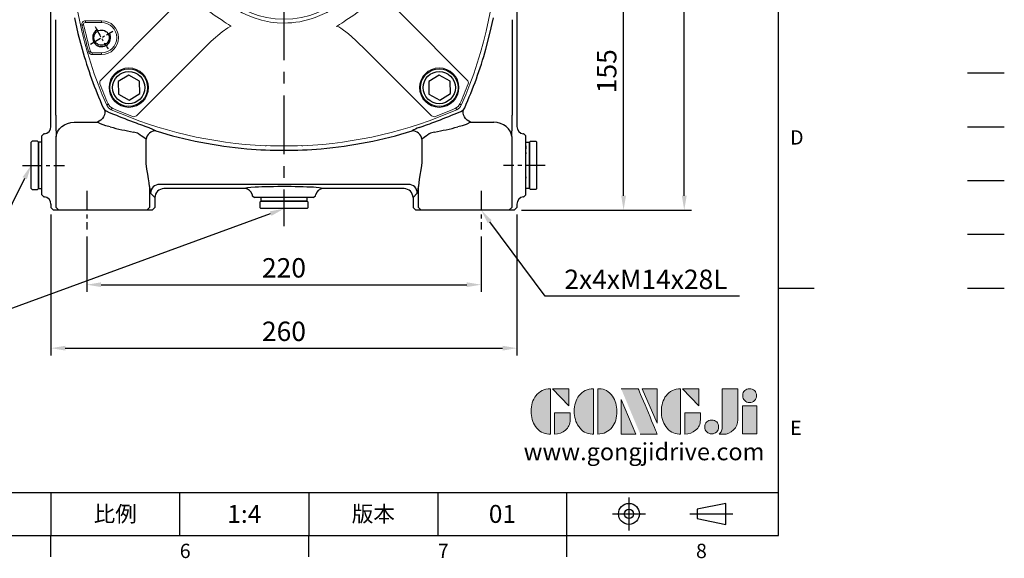
# Model space of a CAD drawing. Units: millimetres. Extents: x -28 to 1226, y -16 to 784.
# Drawn here: x 677 to 1226, y -13 to 288 of the extents above; entities that cross this region are included whole.
import ezdxf
from ezdxf.enums import TextEntityAlignment as Align

# ---------------------------------------------------------------- set-up
doc = ezdxf.new("R2010")
doc.units = ezdxf.units.MM
doc.header["$LTSCALE"] = 17.5
doc.linetypes.add('CENTER', pattern=[2, 1.25, -0.25, 0.25, -0.25])
doc.linetypes.add('PHANTOM', pattern=[63.5, 31.75, -6.35, 6.35, -6.35, 6.35, -6.35])
for name, color, linetype in [('CEN', 2, 'CENTER'), ('DIM', 3, 'Continuous'), ('Layer 1', 7, 'Continuous'), ('MAIN', 7, 'Continuous'), ('PHA', 4, 'PHANTOM'), ('QC', 3, 'Continuous'), ('THIN', 1, 'Continuous'), ('TXT', 4, 'Continuous')]:
    doc.layers.add(name, color=color, linetype=linetype)
doc.styles.add('ATTDEF', font='txt')
doc.styles.get("Standard").update_dxf_attribs({"font": 'simplex.shx', "bigfont": 'chineset.shx'})
doc.dimstyles.new('C', dxfattribs={"dimscale": 4, "dimtxt": 2.7, "dimasz": 2, "dimexe": 1, "dimexo": 1, "dimgap": 1, "dimtad": 1, "dimtoh": 1, "dimdec": 4, "dimdsep": 46, "dimtxsty": 'Standard', "dimcen": 0, "dimclrd": 256, "dimclre": 256, "dimclrt": 256, "dimadec": 0, "dimazin": 0, "dimtfac": 0.6, "dimtdec": 4, "dimtofl": 0, "dimtmove": 0, "dimatfit": 3, "dimfxl": 0, "dimtolj": 1, "dimarcsym": 0})
doc.dimstyles.new('L', dxfattribs={"dimscale": 4, "dimtxt": 2.7, "dimasz": 2, "dimexe": 1, "dimexo": 1, "dimgap": 1, "dimtad": 1, "dimdec": 3, "dimdsep": 46, "dimtxsty": 'Standard', "dimcen": 0, "dimclrd": 256, "dimclre": 256, "dimclrt": 256, "dimazin": 2, "dimtfac": 0.6, "dimtdec": 3, "dimtmove": 0, "dimatfit": 3, "dimfxl": 0, "dimtolj": 1, "dimarcsym": 0})

# ---------------------------------------------------------------- blocks, each defined once
blk = doc.blocks.new('*D23')
at = {"layer": 'DEFPOINTS', "color": 0}
for p in [(952.63, 551.43), (1047.44, 551.43), (952.64, 181.43)]:
    blk.add_point(p, dxfattribs=at)
at = {"layer": 'DIM', "lineweight": -2}
for p, q in [((956.63, 551.43), (1051.44, 551.43)), ((1047.44, 189.43), (1047.44, 543.43)), ((956.64, 181.43), (1051.44, 181.43))]:
    blk.add_line(p, q, dxfattribs=at)
at = {"layer": 'DIM'}
for points in [[(1046.11, 543.43), (1048.78, 543.43), (1047.44, 551.43)], [(1046.11, 189.43), (1048.78, 189.43), (1047.44, 181.43)]]:
    blk.add_solid(points, dxfattribs=at)
at = {"layer": 'DIM', "insert": (1038.04, 366.43), "char_height": 10.8, "attachment_point": 5, "rotation": 90}
blk.add_mtext('\\A1;370', dxfattribs=at)
blk = doc.blocks.new('*D26')
at = {"layer": 'DEFPOINTS', "color": 0}
for p in [(930.1, 186.84), (934.14, 181.43)]:
    blk.add_point(p, dxfattribs=at)
at = {"layer": 'DIM', "lineweight": -2}
for p, q in [((969.9, 133.45), (938.92, 175.01)), ((1078.3, 133.45), (969.9, 133.45))]:
    blk.add_line(p, q, dxfattribs=at)
at = {"layer": 'DIM'}
blk.add_solid([(939.99, 175.81), (937.85, 174.22), (934.14, 181.43)], dxfattribs=at)
at = {"layer": 'DIM', "insert": (1026.1, 142.85), "char_height": 10.8, "attachment_point": 5}
blk.add_mtext('\\A1;2x4xM14x28L', dxfattribs=at)
blk = doc.blocks.new('*D28')
at = {"layer": 'DEFPOINTS', "color": 0}
for p in [(824.19, 182.26), (830.53, 184.58)]:
    blk.add_point(p, dxfattribs=at)
at = {"layer": 'DIM', "lineweight": -2}
for p, q in [((668.78, 125.5), (816.68, 179.52)), ((563.21, 125.5), (668.78, 125.5))]:
    blk.add_line(p, q, dxfattribs=at)
at = {"layer": 'DIM'}
blk.add_solid([(816.22, 180.77), (817.14, 178.26), (824.19, 182.26)], dxfattribs=at)
at = {"layer": 'DIM', "insert": (614, 137.72), "char_height": 10.8, "attachment_point": 5}
blk.add_mtext('\\A1;2xPS1/2{\\fPMingLiU|b0|i0|c136|p18;塞頭}', dxfattribs=at)
blk = doc.blocks.new('*D8')
at = {"layer": 'DEFPOINTS', "color": 0}
for p in [(686.04, 212.52), (683.07, 206.46)]:
    blk.add_point(p, dxfattribs=at)
at = {"layer": 'DIM', "lineweight": -2}
for p, q in [((665.8, 171.32), (679.54, 199.28)), ((560.23, 171.32), (665.8, 171.32))]:
    blk.add_line(p, q, dxfattribs=at)
at = {"layer": 'DIM'}
blk.add_solid([(678.34, 199.87), (680.73, 198.69), (683.07, 206.46)], dxfattribs=at)
at = {"layer": 'DIM', "insert": (611.02, 183.55), "char_height": 10.8, "attachment_point": 5}
blk.add_mtext('\\A1;2xPS1/2{\\fPMingLiU|b0|i0|c136|p18;塞頭}', dxfattribs=at)
blk = doc.blocks.new('*D15')
at = {"layer": 'DEFPOINTS', "color": 0}
for p in [(714.14, 170.68), (934.14, 170.68), (934.14, 139.86)]:
    blk.add_point(p, dxfattribs=at)
at = {"layer": 'DIM', "lineweight": -2}
for p, q in [((714.14, 166.68), (714.14, 135.86)), ((934.14, 166.68), (934.14, 135.86)), ((722.14, 139.86), (926.14, 139.86))]:
    blk.add_line(p, q, dxfattribs=at)
at = {"layer": 'DIM'}
for points in [[(722.14, 141.19), (722.14, 138.53), (714.14, 139.86)], [(926.14, 141.19), (926.14, 138.53), (934.14, 139.86)]]:
    blk.add_solid(points, dxfattribs=at)
at = {"layer": 'DIM', "insert": (824.14, 149.26), "char_height": 10.8, "attachment_point": 5}
blk.add_mtext('\\A1;220', dxfattribs=at)
blk = doc.blocks.new('*D16')
at = {"layer": 'DEFPOINTS', "color": 0}
for p in [(694.14, 182.93), (954.14, 182.93), (954.14, 104.45)]:
    blk.add_point(p, dxfattribs=at)
at = {"layer": 'DIM', "lineweight": -2}
for p, q in [((694.14, 178.93), (694.14, 100.45)), ((954.14, 178.93), (954.14, 100.45)), ((702.14, 104.45), (946.14, 104.45))]:
    blk.add_line(p, q, dxfattribs=at)
at = {"layer": 'DIM'}
for points in [[(702.14, 105.78), (702.14, 103.11), (694.14, 104.45)], [(946.14, 105.78), (946.14, 103.11), (954.14, 104.45)]]:
    blk.add_solid(points, dxfattribs=at)
at = {"layer": 'DIM', "insert": (824.14, 113.85), "char_height": 10.8, "attachment_point": 5}
blk.add_mtext('\\A1;260', dxfattribs=at)
blk = doc.blocks.new('*D7')
at = {"layer": 'DEFPOINTS', "color": 0}
for p in [(978.14, 336.43), (1013.61, 336.43), (952.64, 181.43)]:
    blk.add_point(p, dxfattribs=at)
at = {"layer": 'DIM', "lineweight": -2}
for p, q in [((982.14, 336.43), (1017.61, 336.43)), ((1013.61, 189.43), (1013.61, 328.43)), ((956.64, 181.43), (1017.61, 181.43))]:
    blk.add_line(p, q, dxfattribs=at)
at = {"layer": 'DIM'}
for points in [[(1012.27, 328.43), (1014.94, 328.43), (1013.61, 336.43)], [(1012.27, 189.43), (1014.94, 189.43), (1013.61, 181.43)]]:
    blk.add_solid(points, dxfattribs=at)
at = {"layer": 'DIM', "insert": (1004.21, 258.93), "char_height": 10.8, "attachment_point": 5, "rotation": 90}
blk.add_mtext('\\A1;155', dxfattribs=at)
blk = doc.blocks.new('M10')
at = {"layer": 'MAIN'}
blk.add_circle((0, 0), 4.25, dxfattribs=at)
at = {"layer": 'THIN'}
blk.add_arc((0, 0), 5, 300.0912, 210, dxfattribs=at)
blk = doc.blocks.new('BM14')
at = {"layer": 'MAIN'}
blk.add_lwpolyline([(-5.85, -3.46), (0.15, -6.93), (6.15, -3.46), (6.15, 3.46), (0.15, 6.93), (-5.85, 3.46)], close=True, dxfattribs=at)
for radius in [10.5, 8.98]:
    blk.add_circle((0, 0), radius, dxfattribs=at)
blk = doc.blocks.new('A$C577D19C8')
at = {"layer": 'CEN', "ltscale": 0.3}
for p, q in [((214.73, 174.23), (227.29, 181.48)), ((11.21, 56.73), (23.77, 63.98))]:
    blk.add_line(p, q, dxfattribs=at)
for radius, start, end in [(117.5, 26.4636, 33.5364), (117.69, 206.4667, 213.5333)]:
    blk.add_arc((119.25, 119.11), radius, start, end, dxfattribs=at)
at = {"layer": 'MAIN', "color": 7, "linetype": 'Continuous', "lineweight": 15}
for p, q in [((109.25, 238.12), (109.25, 238.01)), ((119.25, 236.41), (119.25, 238.02)), ((129.25, 238.01), (129.25, 238.12)), ((36.9, 221.37), (72.98, 185.29)), ((165.52, 185.29), (201.6, 221.37)), ((53.07, 165.38), (16.98, 201.46)), ((221.52, 201.46), (185.43, 165.38)), ((221.01, 186.29), (221.01, 187.29)), ((221.01, 187.29), (226.23, 187.29)), ((226.23, 187.29), (226.23, 186.29)), ((226.23, 186.29), (221.01, 186.29)), ((89.8, 171.38), (89.44, 171.18)), ((119.25, 169.7), (119.25, 172.01)), ((131.8, 168.11), (126.86, 169.12)), ((136.55, 166.64), (131.8, 168.11)), ((140.63, 164.95), (136.55, 166.64)), ((221.01, 169.42), (230.06, 169.42)), ((221.01, 169.42), (221.01, 168.43)), ((230.06, 168.43), (221.01, 168.43)), ((230.06, 169.42), (230.06, 168.43)), ((76.25, 162.11), (81.77, 156.59)), ((162.25, 162.11), (156.73, 156.59)), ((83.5, 154.86), (81.77, 156.59)), ((155, 154.86), (156.73, 156.59)), ((67.18, 148.91), (66.98, 148.56)), ((171.52, 148.56), (171.32, 148.91)), ((171.75, 148.15), (171.52, 148.56)), ((73.41, 140.49), (71.72, 136.4)), ((71.72, 136.4), (70.25, 131.66)), ((70.25, 131.66), (69.24, 126.72)), ((1.95, 119.11), (0.34, 119.11)), ((68.66, 119.11), (66.35, 119.11)), ((172.15, 119.11), (169.84, 119.11)), ((238.16, 119.11), (236.55, 119.11)), ((168.25, 106.55), (169.26, 111.5)), ((166.78, 101.81), (168.25, 106.55)), ((165.09, 97.73), (166.78, 101.81)), ((66.98, 89.65), (67.18, 89.3)), ((171.32, 89.3), (171.52, 89.65)), ((171.52, 89.65), (171.75, 90.06)), ((81.77, 81.63), (83.5, 83.35)), ((156.73, 81.63), (155, 83.35)), ((76.25, 76.1), (81.77, 81.63)), ((156.73, 81.63), (162.25, 76.1)), ((16.98, 36.75), (53.07, 72.84)), ((97.87, 73.27), (101.95, 71.57)), ((101.95, 71.57), (106.7, 70.1)), ((185.43, 72.84), (221.52, 36.75)), ((8.44, 69.79), (17.49, 69.79)), ((8.44, 69.79), (8.44, 68.79)), ((17.49, 68.79), (8.44, 68.79)), ((17.49, 68.79), (17.49, 69.79)), ((89.44, 67.03), (89.8, 66.83)), ((106.7, 70.1), (111.64, 69.1)), ((119.25, 66.2), (119.25, 68.52)), ((148.3, 66.61), (148.7, 66.83)), ((148.7, 66.83), (149.06, 67.03)), ((12.27, 51.92), (12.27, 50.93)), ((12.27, 51.92), (17.49, 51.92)), ((17.49, 50.93), (12.27, 50.93)), ((17.49, 51.92), (17.49, 50.93)), ((72.98, 52.92), (36.9, 16.84)), ((201.6, 16.84), (165.52, 52.92)), ((109.25, 0.21), (109.25, 0.09)), ((119.25, 1.81), (119.25, 0.2)), ((129.25, 0.09), (129.25, 0.21))]:
    blk.add_line(p, q, dxfattribs=at)
at = {"layer": 'MAIN', "color": 7, "linetype": 'Continuous', "lineweight": 15, "flags": 128}
for points in [[(20.33, 215.47), (21.45, 217.07), (22.88, 218.02)], [(21.09, 214.71), (20.73, 215.07), (20.33, 215.47)], [(21.09, 214.71), (22.13, 216.23), (23.65, 217.27)], [(22.88, 218.02), (23.28, 217.63), (23.65, 217.27)], [(214.85, 217.27), (215.22, 217.63), (215.62, 218.02)], [(214.85, 217.27), (216.37, 216.23), (217.41, 214.71)], [(218.17, 215.47), (217.77, 215.07), (217.41, 214.71)], [(72.98, 185.29), (79.28, 179.24), (83.32, 175.71), (87.64, 172.47), (88.67, 171.86), (89.8, 171.38)], [(148.7, 171.38), (148.88, 171.43), (150.6, 172.31), (153.8, 174.6), (159.8, 179.77), (165.52, 185.29)], [(228.15, 185.85), (228.12, 185.84), (228.06, 185.83), (227.97, 185.8), (227.85, 185.77), (227.71, 185.72), (227.55, 185.68), (227.37, 185.63), (227.19, 185.57)], [(232.01, 170.86), (231.98, 170.85), (231.92, 170.84), (231.83, 170.82), (231.71, 170.79), (231.56, 170.76), (231.4, 170.72), (231.22, 170.68), (231.03, 170.64)], [(66.98, 148.56), (66.92, 148.74), (66.05, 150.46), (63.76, 153.65), (58.59, 159.66), (53.07, 165.38)], [(76.25, 162.11), (80.33, 165.28), (84.68, 168.15)], [(101.95, 166.64), (95.44, 163.73), (89.28, 159.84)], [(126.86, 169.12), (123.06, 169.55), (119.25, 169.7)], [(153.82, 168.15), (158.14, 165.3), (162.25, 162.11)], [(185.43, 165.38), (179.38, 159.08), (175.85, 155.03), (172.61, 150.72), (172, 149.68), (171.52, 148.56)], [(70.21, 153.68), (73.05, 158), (76.25, 162.11)], [(89.28, 159.84), (86.29, 157.46), (83.5, 154.86)], [(162.25, 162.11), (165.43, 158.03), (168.29, 153.68)], [(159.98, 149.08), (157.6, 152.07), (155, 154.86)], [(166.78, 136.4), (163.87, 142.92), (159.98, 149.08)], [(69.24, 126.72), (68.81, 122.92), (68.66, 119.11)], [(169.26, 111.5), (169.69, 115.29), (169.84, 119.11)], [(71.72, 101.81), (74.63, 95.29), (78.52, 89.13)], [(53.07, 72.84), (59.12, 79.13), (62.65, 83.18), (65.89, 87.5), (66.5, 88.53), (66.98, 89.65)], [(78.52, 89.13), (80.9, 86.15), (83.5, 83.35)], [(171.52, 89.65), (171.58, 89.47), (172.45, 87.76), (174.74, 84.56), (179.91, 78.55), (185.43, 72.84)], [(76.25, 76.1), (73.07, 80.19), (70.21, 84.54)], [(149.22, 78.38), (152.21, 80.75), (155, 83.35)], [(168.29, 84.54), (165.45, 80.21), (162.25, 76.1)], [(136.55, 71.57), (143.06, 74.49), (149.22, 78.38)], [(84.68, 70.07), (80.36, 72.91), (76.25, 76.1)], [(162.25, 76.1), (158.17, 72.93), (153.82, 70.07)], [(6.49, 67.36), (6.52, 67.36), (6.58, 67.38), (6.67, 67.4), (6.79, 67.42), (6.94, 67.46), (7.1, 67.49), (7.28, 67.53), (7.47, 67.57)], [(89.8, 66.83), (89.62, 66.78), (87.9, 65.91), (84.7, 63.62), (78.7, 58.44), (72.98, 52.92)], [(111.64, 69.1), (115.44, 68.66), (119.25, 68.52)], [(165.52, 52.92), (159.22, 58.97), (155.18, 62.51), (150.86, 65.74), (149.83, 66.36), (148.7, 66.83)], [(10.35, 52.36), (10.38, 52.37), (10.44, 52.39), (10.53, 52.41), (10.65, 52.45), (10.79, 52.49), (10.95, 52.54), (11.13, 52.59), (11.31, 52.64)], [(20.33, 22.74), (20.73, 23.14), (21.09, 23.51)], [(22.88, 20.19), (21.29, 21.31), (20.33, 22.74)], [(23.65, 20.95), (22.13, 21.99), (21.09, 23.51)], [(217.41, 23.51), (216.37, 21.99), (214.85, 20.95)], [(217.41, 23.51), (217.77, 23.14), (218.17, 22.74)], [(23.65, 20.95), (23.28, 20.59), (22.88, 20.19)], [(215.62, 20.19), (215.22, 20.59), (214.85, 20.95)]]:
    blk.add_lwpolyline(points, dxfattribs=at)
at = {"layer": 'MAIN', "color": 7, "linetype": 'Continuous', "lineweight": 15}
for centre, radius in [((32.63, 205.73), 11), ((205.87, 205.73), 11), ((119.25, 119.11), 48.47), ((32.63, 32.49), 11), ((205.87, 32.49), 11)]:
    blk.add_circle(centre, radius, dxfattribs=at)
for centre, radius, start, end in [((119.25, -0.14), 238.5, 92.5233, 113.8314), ((119.25, -0.14), 238.5, 66.1686, 87.4767), ((119.25, -0.14), 237.5, 110.8351, 113.7361), ((35.48, 219.96), 2, 45.0457, 110.7267), ((203.02, 219.96), 2, 69.2731, 134.9545), ((119.25, -0.14), 237.5, 66.2639, 69.1649), ((238.5, 119.11), 238.5, 156.1686, 203.8314), ((238.5, 119.11), 237.5, 156.2639, 159.1649), ((213.6, 213.46), 4.99, 23.8309, 66.1691), ((0, 119.11), 237.5, 20.8351, 23.7361), ((0, 119.11), 238.5, 336.1686, 23.8314), ((18.4, 202.87), 2, 159.2731, 224.9545), ((220.1, 202.87), 2, 315.0457, 20.7267), ((221.01, 177.86), 9.43, 90, 270), ((226.23, 185.29), 2, 16.4196, 89.9282), ((221.01, 177.86), 8.43, 90, 270), ((226.23, 185.29), 0.998, 16.2337, 89.969), ((0, 119.11), 236.71, 12.5742, 16.3069), ((0, 119.11), 237.71, 12.5742, 16.3069), ((119.25, 119.11), 60, 119.7866, 125.1824), ((119.25, 119.11), 60, 54.8176, 60.5993), ((230.06, 170.43), 2, 270.1818, 12.4235), ((230.06, 170.42), 0.996, 269.9768, 12.7718), ((119.25, 119.2), 50.5, 90.0009, 110.0314), ((119.23, 119.15), 50.55, 44.9495, 64.9519), ((119.21, 119.08), 50.55, 134.9495, 154.9519), ((119.25, 119.11), 60, 144.8176, 150.2134), ((119.25, 119.11), 60, 29.7866, 35.1824), ((119.34, 119.11), 50.5, 0, 20.0314), ((119.16, 119.11), 50.5, 180, 200.0314), ((119.29, 119.13), 50.55, 314.9495, 334.9519), ((119.25, 119.11), 60, 209.7866, 215.1824), ((119.25, 119.11), 60, 324.8176, 330.2134), ((119.27, 119.07), 50.55, 224.9495, 244.9519), ((119.25, 119.02), 50.5, 270.0009, 290.0314), ((8.44, 67.79), 2, 90.1818, 192.4235), ((238.5, 119.11), 237.71, 192.5742, 196.3069), ((8.44, 67.79), 0.996, 89.9768, 192.7718), ((238.5, 119.11), 236.71, 192.5742, 196.3069), ((17.49, 60.36), 9.43, 270, 90), ((17.49, 60.36), 8.43, 270, 90), ((119.25, 119.11), 60, 234.8176, 240.2134), ((119.25, 119.11), 60, 299.7866, 305.1824), ((12.27, 52.93), 2, 196.4196, 269.9282), ((12.27, 52.92), 0.998, 196.2337, 269.969), ((18.4, 35.34), 2, 135.0457, 200.7267), ((238.5, 119.11), 237.5, 200.8351, 203.7361), ((0, 119.11), 237.5, 336.2639, 339.1649), ((220.1, 35.34), 2, 339.2731, 44.9545), ((213.6, 24.76), 4.99, 293.8309, 336.1691), ((119.25, 238.36), 238.5, 246.1686, 267.4767), ((119.25, 238.36), 237.5, 246.2639, 249.1649), ((35.48, 18.26), 2, 249.2731, 314.9545), ((119.25, 238.36), 238.5, 272.5233, 293.8314), ((203.02, 18.26), 2, 225.0457, 290.7267), ((119.25, 238.36), 237.5, 290.8351, 293.7361)]:
    blk.add_arc(centre, radius, start, end, dxfattribs=at)
for centre, major_axis, ratio, start_param, end_param in [((106.75, -0.14), (238.61, 0), 0.998626, 1.560299, 1.562394), ((119.25, -1.46), (0, 239.68), 0.999985, 6.24145, 6.324921), ((131.75, -0.14), (238.61, 0), 0.998626, 1.579198, 1.581294), ((106.75, 238.36), (238.61, 0), 0.998626, 4.720791, 4.722887), ((119.25, 239.68), (0, 239.68), 0.999985, 3.099857, 3.183328), ((131.75, 238.36), (238.61, 0), 0.998626, 4.701891, 4.703987)]:
    blk.add_ellipse(centre, major_axis=major_axis, ratio=ratio, start_param=start_param, end_param=end_param, dxfattribs=at)
at = {"layer": 'CEN'}
blk.add_blockref('M10', (221.01, 177.86), dxfattribs=at)
at = {"layer": 'CEN', "rotation": 180}
blk.add_blockref('M10', (17.49, 60.36), dxfattribs=at)
at = {"layer": 'DIM', "rotation": 1}
for p in [(32.63, 205.73), (205.87, 205.73), (32.63, 32.49), (205.87, 32.49)]:
    blk.add_blockref('BM14', p, dxfattribs=at)
blk = doc.blocks.new('block 2')
at = {"layer": 'Layer 1'}
h = blk.add_hatch(color=156, dxfattribs=at)
h.dxf.hatch_style = 2
edge = h.paths.add_edge_path()
edge.add_spline(control_points=[(206.71, 249.95), (206.71, 252.39), (207.32, 254.41), (208.54, 256.02), (209.9, 257.78), (211.76, 258.67), (214.12, 258.67), (214.12, 258.67), (214.12, 241.24), (214.12, 241.24), (214.12, 241.24), (213.58, 241.24), (213.58, 241.24), (211.47, 241.24), (209.76, 242.19), (208.45, 244.1), (207.29, 245.79), (206.71, 247.74), (206.71, 249.95)], knot_values=[0, 0, 0, 0, 1, 1, 1, 2, 2, 2, 3, 3, 3, 4, 4, 4, 5, 5, 5, 6, 6, 6, 6], degree=3, periodic=0)
h = blk.add_hatch(color=156, dxfattribs=at)
h.dxf.hatch_style = 2
h.paths.add_polyline_path([(221.19, 258.67), (221.19, 252.1), (214.92, 258.67)])
h = blk.add_hatch(color=156, dxfattribs=at)
h.dxf.hatch_style = 2
edge = h.paths.add_edge_path()
edge.add_spline(control_points=[(223.34, 249.95), (223.34, 252.39), (223.95, 254.41), (225.17, 256.02), (226.53, 257.78), (228.39, 258.67), (230.75, 258.67), (230.75, 258.67), (230.75, 241.24), (230.75, 241.24), (230.75, 241.24), (230.2, 241.24), (230.2, 241.24), (228.07, 241.24), (226.35, 242.19), (225.06, 244.1), (223.91, 245.78), (223.34, 247.73), (223.34, 249.95)], knot_values=[0, 0, 0, 0, 1, 1, 1, 2, 2, 2, 3, 3, 3, 4, 4, 4, 5, 5, 5, 6, 6, 6, 6], degree=3, periodic=0)
h = blk.add_hatch(color=156, dxfattribs=at)
h.dxf.hatch_style = 2
edge = h.paths.add_edge_path()
edge.add_spline(control_points=[(232.38, 258.67), (232.38, 258.67), (232.93, 258.67), (232.93, 258.67), (235.03, 258.67), (236.74, 257.72), (238.05, 255.81), (239.21, 254.12), (239.79, 252.17), (239.79, 249.95), (239.79, 247.51), (239.18, 245.49), (237.96, 243.89), (236.6, 242.12), (234.74, 241.24), (232.38, 241.24), (232.38, 241.24), (232.38, 258.67), (232.38, 258.67)], knot_values=[0, 0, 0, 0, 1, 1, 1, 2, 2, 2, 3, 3, 3, 4, 4, 4, 5, 5, 5, 6, 6, 6, 6], degree=3, periodic=0)
h = blk.add_hatch(color=156, dxfattribs=at)
h.dxf.hatch_style = 2
edge = h.paths.add_edge_path()
edge.add_spline(control_points=[(241.44, 258.67), (241.44, 258.67), (247.98, 258.67), (247.98, 258.67), (248.74, 257.05), (255.32, 241.24), (255.32, 241.24), (255.32, 241.24), (248.78, 241.24), (248.78, 241.24)], knot_values=[0, 0, 0, 0, 0.352778, 0.352778, 0.352778, 0.705556, 0.705556, 0.705556, 1.058333, 1.058333, 1.058333, 1.058333], degree=3, periodic=0)
edge.add_line((248.78, 241.24), (241.44, 258.67))
h = blk.add_hatch(color=156, dxfattribs=at)
h.dxf.hatch_style = 2
h.paths.add_polyline_path([(255.32, 258.67), (255.32, 245.36), (249.6, 258.67)])
h = blk.add_hatch(color=156, dxfattribs=at)
h.dxf.hatch_style = 2
edge = h.paths.add_edge_path()
edge.add_spline(control_points=[(256.94, 249.95), (256.94, 252.39), (257.55, 254.41), (258.77, 256.02), (260.13, 257.78), (261.99, 258.67), (264.35, 258.67), (264.35, 258.67), (264.35, 241.24), (264.35, 241.24), (264.35, 241.24), (263.8, 241.24), (263.8, 241.24), (261.7, 241.24), (259.99, 242.19), (258.68, 244.1), (257.52, 245.79), (256.94, 247.74), (256.94, 249.95)], knot_values=[0, 0, 0, 0, 1, 1, 1, 2, 2, 2, 3, 3, 3, 4, 4, 4, 5, 5, 5, 6, 6, 6, 6], degree=3, periodic=0)
h = blk.add_hatch(color=156, dxfattribs=at)
h.dxf.hatch_style = 2
h.paths.add_polyline_path([(271.42, 258.67), (271.42, 252.1), (265.15, 258.67)])
h = blk.add_hatch(color=156, dxfattribs=at)
h.dxf.hatch_style = 2
edge = h.paths.add_edge_path()
edge.add_spline(control_points=[(279.19, 241.24), (279.6, 241.56), (279.91, 241.96), (280.11, 242.43), (280.32, 242.9), (280.42, 243.42), (280.42, 243.98), (280.42, 243.98), (280.42, 258.67), (280.42, 258.67), (280.42, 258.67), (286.42, 258.67), (286.42, 258.67), (286.42, 258.67), (286.42, 246.68), (286.42, 246.68), (286.42, 245.22), (285.86, 243.93), (284.76, 242.81), (283.65, 241.69), (282.37, 241.12), (280.93, 241.12), (280.64, 241.12), (280.35, 241.13), (280.06, 241.15), (279.77, 241.16), (279.48, 241.19), (279.19, 241.24)], knot_values=[0, 0, 0, 0, 1, 1, 1, 2, 2, 2, 3, 3, 3, 4, 4, 4, 5, 5, 5, 6, 6, 6, 7, 7, 7, 8, 8, 8, 9, 9, 9, 9], degree=3, periodic=0)
h = blk.add_hatch(color=156, dxfattribs=at)
h.dxf.hatch_style = 2
edge = h.paths.add_edge_path()
edge.add_spline(control_points=[(293.62, 256.03), (293.62, 255.21), (293.36, 254.57), (292.84, 254.1), (292.32, 253.63), (291.7, 253.4), (290.98, 253.4), (290.25, 253.4), (289.62, 253.63), (289.1, 254.1), (288.58, 254.57), (288.32, 255.22), (288.32, 256.06), (288.32, 256.92), (288.58, 257.57), (289.09, 258.02), (289.6, 258.47), (290.23, 258.7), (290.98, 258.7), (291.7, 258.7), (292.32, 258.46), (292.84, 257.99), (293.36, 257.53), (293.62, 256.87), (293.62, 256.03)], knot_values=[0, 0, 0, 0, 1, 1, 1, 2, 2, 2, 3, 3, 3, 4, 4, 4, 5, 5, 5, 6, 6, 6, 7, 7, 7, 8, 8, 8, 8], degree=3, periodic=0)
h = blk.add_hatch(color=156, dxfattribs=at)
h.dxf.hatch_style = 2
h.paths.add_polyline_path([(241.44, 254.52), (247.15, 241.24), (241.44, 241.24)])
h = blk.add_hatch(color=156, dxfattribs=at)
h.dxf.hatch_style = 2
h.paths.add_polyline_path([(288.18, 252.09), (293.79, 252.09), (293.79, 241.35), (288.18, 241.35)])
h = blk.add_hatch(color=156, dxfattribs=at)
h.dxf.hatch_style = 2
edge = h.paths.add_edge_path()
edge.add_spline(control_points=[(215.75, 249.38), (215.75, 249.38), (221.74, 249.38), (221.74, 249.38), (221.74, 249.38), (221.74, 246.67), (221.74, 246.67), (221.74, 245.03), (221.14, 243.7), (219.93, 242.68), (218.81, 241.72), (217.41, 241.24), (215.75, 241.24), (215.75, 241.24), (215.75, 249.38), (215.75, 249.38)], knot_values=[0, 0, 0, 0, 1, 1, 1, 2, 2, 2, 3, 3, 3, 4, 4, 4, 5, 5, 5, 5], degree=3, periodic=0)
h = blk.add_hatch(color=156, dxfattribs=at)
h.dxf.hatch_style = 2
edge = h.paths.add_edge_path()
edge.add_spline(control_points=[(265.97, 249.38), (265.97, 249.38), (271.97, 249.38), (271.97, 249.38), (271.97, 249.38), (271.97, 246.67), (271.97, 246.67), (271.97, 245.03), (271.36, 243.7), (270.16, 242.68), (269.03, 241.72), (267.63, 241.24), (265.97, 241.24), (265.97, 241.24), (265.97, 249.38), (265.97, 249.38)], knot_values=[0, 0, 0, 0, 1, 1, 1, 2, 2, 2, 3, 3, 3, 4, 4, 4, 5, 5, 5, 5], degree=3, periodic=0)
h = blk.add_hatch(color=156, dxfattribs=at)
h.dxf.hatch_style = 2
edge = h.paths.add_edge_path()
edge.add_spline(control_points=[(279, 243.96), (279, 243.18), (278.76, 242.54), (278.27, 242.05), (277.78, 241.57), (277.14, 241.32), (276.35, 241.32), (275.57, 241.32), (274.93, 241.57), (274.44, 242.05), (273.95, 242.54), (273.7, 243.19), (273.7, 243.98), (273.7, 244.77), (273.95, 245.4), (274.44, 245.89), (274.93, 246.38), (275.57, 246.62), (276.35, 246.62), (277.14, 246.62), (277.78, 246.38), (278.27, 245.89), (278.76, 245.4), (279, 244.76), (279, 243.96)], knot_values=[0, 0, 0, 0, 1, 1, 1, 2, 2, 2, 3, 3, 3, 4, 4, 4, 5, 5, 5, 6, 6, 6, 7, 7, 7, 8, 8, 8, 8], degree=3, periodic=0)
at = {"layer": 'Layer 1', "color": 156, "lineweight": 0}
for points in [[(221.19, 258.67), (221.19, 252.1), (214.92, 258.67), (221.19, 258.67)], [(255.32, 258.67), (255.32, 245.36), (249.6, 258.67), (255.32, 258.67)], [(271.42, 258.67), (271.42, 252.1), (265.15, 258.67), (271.42, 258.67)], [(241.44, 254.52), (247.15, 241.24), (241.44, 241.24), (241.44, 254.52)], [(288.18, 252.09), (293.79, 252.09), (293.79, 241.35), (288.18, 241.35), (288.18, 252.09)]]:
    blk.add_lwpolyline(points, dxfattribs=at)
for points, knots in [([(206.71, 249.95), (206.71, 252.39), (207.32, 254.41), (208.54, 256.02), (209.9, 257.78), (211.76, 258.67), (214.12, 258.67), (214.12, 258.67), (214.12, 241.24), (214.12, 241.24), (214.12, 241.24), (213.58, 241.24), (213.58, 241.24), (211.47, 241.24), (209.76, 242.19), (208.45, 244.1), (207.29, 245.79), (206.71, 247.74), (206.71, 249.95)], [0, 0, 0, 0, 1, 1, 1, 2, 2, 2, 3, 3, 3, 4, 4, 4, 5, 5, 5, 6, 6, 6, 6]), ([(223.34, 249.95), (223.34, 252.39), (223.95, 254.41), (225.17, 256.02), (226.53, 257.78), (228.39, 258.67), (230.75, 258.67), (230.75, 258.67), (230.75, 241.24), (230.75, 241.24), (230.75, 241.24), (230.2, 241.24), (230.2, 241.24), (228.07, 241.24), (226.35, 242.19), (225.06, 244.1), (223.91, 245.78), (223.34, 247.73), (223.34, 249.95)], [0, 0, 0, 0, 1, 1, 1, 2, 2, 2, 3, 3, 3, 4, 4, 4, 5, 5, 5, 6, 6, 6, 6]), ([(232.38, 258.67), (232.38, 258.67), (232.93, 258.67), (232.93, 258.67), (235.03, 258.67), (236.74, 257.72), (238.05, 255.81), (239.21, 254.12), (239.79, 252.17), (239.79, 249.95), (239.79, 247.51), (239.18, 245.49), (237.96, 243.89), (236.6, 242.12), (234.74, 241.24), (232.38, 241.24), (232.38, 241.24), (232.38, 258.67), (232.38, 258.67)], [0, 0, 0, 0, 1, 1, 1, 2, 2, 2, 3, 3, 3, 4, 4, 4, 5, 5, 5, 6, 6, 6, 6]), ([(241.44, 258.67), (241.44, 258.67), (247.98, 258.67), (247.98, 258.67), (248.74, 257.05), (255.32, 241.24), (255.32, 241.24), (255.32, 241.24), (248.78, 241.24), (248.78, 241.24)], [0, 0, 0, 0, 1, 1, 1, 2, 2, 2, 3, 3, 3, 3]), ([(256.94, 249.95), (256.94, 252.39), (257.55, 254.41), (258.77, 256.02), (260.13, 257.78), (261.99, 258.67), (264.35, 258.67), (264.35, 258.67), (264.35, 241.24), (264.35, 241.24), (264.35, 241.24), (263.8, 241.24), (263.8, 241.24), (261.7, 241.24), (259.99, 242.19), (258.68, 244.1), (257.52, 245.79), (256.94, 247.74), (256.94, 249.95)], [0, 0, 0, 0, 1, 1, 1, 2, 2, 2, 3, 3, 3, 4, 4, 4, 5, 5, 5, 6, 6, 6, 6]), ([(279.19, 241.24), (279.6, 241.56), (279.91, 241.96), (280.11, 242.43), (280.32, 242.9), (280.42, 243.42), (280.42, 243.98), (280.42, 243.98), (280.42, 258.67), (280.42, 258.67), (280.42, 258.67), (286.42, 258.67), (286.42, 258.67), (286.42, 258.67), (286.42, 246.68), (286.42, 246.68), (286.42, 245.22), (285.86, 243.93), (284.76, 242.81), (283.65, 241.69), (282.37, 241.12), (280.93, 241.12), (280.64, 241.12), (280.35, 241.13), (280.06, 241.15), (279.77, 241.16), (279.48, 241.19), (279.19, 241.24)], [0, 0, 0, 0, 1, 1, 1, 2, 2, 2, 3, 3, 3, 4, 4, 4, 5, 5, 5, 6, 6, 6, 7, 7, 7, 8, 8, 8, 9, 9, 9, 9]), ([(293.62, 256.03), (293.62, 255.21), (293.36, 254.57), (292.84, 254.1), (292.32, 253.63), (291.7, 253.4), (290.98, 253.4), (290.25, 253.4), (289.62, 253.63), (289.1, 254.1), (288.58, 254.57), (288.32, 255.22), (288.32, 256.06), (288.32, 256.92), (288.58, 257.57), (289.09, 258.02), (289.6, 258.47), (290.23, 258.7), (290.98, 258.7), (291.7, 258.7), (292.32, 258.46), (292.84, 257.99), (293.36, 257.53), (293.62, 256.87), (293.62, 256.03)], [0, 0, 0, 0, 1, 1, 1, 2, 2, 2, 3, 3, 3, 4, 4, 4, 5, 5, 5, 6, 6, 6, 7, 7, 7, 8, 8, 8, 8]), ([(215.75, 249.38), (215.75, 249.38), (221.74, 249.38), (221.74, 249.38), (221.74, 249.38), (221.74, 246.67), (221.74, 246.67), (221.74, 245.03), (221.14, 243.7), (219.93, 242.68), (218.81, 241.72), (217.41, 241.24), (215.75, 241.24), (215.75, 241.24), (215.75, 249.38), (215.75, 249.38)], [0, 0, 0, 0, 1, 1, 1, 2, 2, 2, 3, 3, 3, 4, 4, 4, 5, 5, 5, 5]), ([(265.97, 249.38), (265.97, 249.38), (271.97, 249.38), (271.97, 249.38), (271.97, 249.38), (271.97, 246.67), (271.97, 246.67), (271.97, 245.03), (271.36, 243.7), (270.16, 242.68), (269.03, 241.72), (267.63, 241.24), (265.97, 241.24), (265.97, 241.24), (265.97, 249.38), (265.97, 249.38)], [0, 0, 0, 0, 1, 1, 1, 2, 2, 2, 3, 3, 3, 4, 4, 4, 5, 5, 5, 5]), ([(279, 243.96), (279, 243.18), (278.76, 242.54), (278.27, 242.05), (277.78, 241.57), (277.14, 241.32), (276.35, 241.32), (275.57, 241.32), (274.93, 241.57), (274.44, 242.05), (273.95, 242.54), (273.7, 243.19), (273.7, 243.98), (273.7, 244.77), (273.95, 245.4), (274.44, 245.89), (274.93, 246.38), (275.57, 246.62), (276.35, 246.62), (277.14, 246.62), (277.78, 246.38), (278.27, 245.89), (278.76, 245.4), (279, 244.76), (279, 243.96)], [0, 0, 0, 0, 1, 1, 1, 2, 2, 2, 3, 3, 3, 4, 4, 4, 5, 5, 5, 6, 6, 6, 7, 7, 7, 8, 8, 8, 8])]:
    blk.add_open_spline(points, degree=3, knots=knots, dxfattribs=at)
blk = doc.blocks.new('GJA420')
at = {"color": 0}
for p, q in [((275, 0), (275, 192)), ((275, 34.5), (280, 34.5)), ((101.5, 6), (275, 6)), ((173.5, 6), (173.5, 0)), ((173.5, 6), (173.5, 0)), ((191.5, 0), (191.5, 6)), ((209.5, 6), (209.5, 0)), ((209.5, 6), (209.5, 0)), ((227.5, 6), (227.5, 0)), ((245.5, 0), (245.5, 6)), ((0, 0), (275, 0)), ((173.5, -3), (173.5, 0)), ((209.5, -3), (209.5, 0)), ((245.5, -3), (245.5, 0))]:
    blk.add_line(p, q, dxfattribs=at)
at = {"color": 1, "linetype": 'CENTER', "ltscale": 2}
for p, q in [((254.15, 5.3), (254.15, 0.7)), ((251.85, 3), (256.45, 3)), ((262.65, 3), (268.65, 3))]:
    blk.add_line(p, q, dxfattribs=at)
at = {"color": 0}
blk.add_lwpolyline([(263.65, 3.65), (263.65, 2.35), (267.65, 1.54), (267.65, 4.46)], close=True, dxfattribs=at)
for radius in [1.46, 0.645]:
    blk.add_circle((254.15, 3), radius, dxfattribs=at)
at = {"layer": 'DIM'}
blk.add_line((199.5, 0), (199.5, 0), dxfattribs=at)
at = {"layer": 'MAIN'}
blk.add_line((301.37, 64.5), (306.5, 64.5), dxfattribs=at)
at = {"layer": 'PHA', "ltscale": 0.01}
blk.add_line((301.37, 57), (306.5, 57), dxfattribs=at)
at = {"layer": 'QC'}
blk.add_line((301.37, 49.5), (306.5, 49.5), dxfattribs=at)
at = {"layer": 'THIN'}
blk.add_line((301.37, 42), (306.5, 42), dxfattribs=at)
at = {"layer": 'TXT'}
blk.add_line((301.37, 34.5), (306.5, 34.5), dxfattribs=at)
at = {"layer": 'MAIN', "xscale": 0.3616442767764058, "yscale": 0.3616442767764058, "zscale": 0.3616442767764058}
blk.add_blockref('block 2', (165.75, -73.1), dxfattribs=at)
at = {"color": 0}
for s, p in [('D', (276.63, 54.5)), ('E', (276.63, 14)), ('6', (191.5, -3.16)), ('7', (227.5, -3.16)), ('8', (263.5, -3.16))]:
    blk.add_text(s, height=2, dxfattribs=at).set_placement(p)
at = {"color": 0, "char_height": 2.2, "attachment_point": 5}
for s, insert, width in [('{\\fDFKai-SB|b0|i0|c136|p65;比例}', (182.5, 3), 7), ('\\f標楷體|b0|i0|c136|p65;版本', (218.5, 3), 8)]:
    blk.add_mtext(s, dxfattribs=dict(at, insert=insert, width=width))
at = {"color": 4, "style": 'ATTDEF'}
blk.add_attdef('料號', text='', height=2.5, dxfattribs=at).set_placement((120.5, 3), align=Align.MIDDLE_LEFT)
for tag, p in [('比例', (200.5, 3)), ('版本', (236.5, 3))]:
    blk.add_attdef(tag, text='', height=2.5, dxfattribs=at).set_placement(p, align=Align.MIDDLE_CENTER)
at = {"layer": 'TXT', "color": 0, "insert": (256.25, 11.68), "char_height": 2.4, "width": 29.3258, "attachment_point": 5}
blk.add_mtext('{\\fTimes New Roman|b0|i0|c0|p18;\\C256;www.gongjidrive.com}', dxfattribs=at)

msp = doc.modelspace()

# ---------------------------------------------------------------- linework, layer by layer
at = {"layer": 'CEN', "ltscale": 1.5}
msp.add_line((824.13736, 560.42706), (824.13736, 172.42706), dxfattribs=at)
at = {"layer": 'CEN', "ltscale": 0.5}
for p, q in [((678.25531, 206.42706), (701.62228, 206.42706)), ((969.94472, 206.42706), (946.61285, 206.42706)), ((714.13736, 192.17706), (714.13736, 170.67706)), ((934.13736, 192.17706), (934.13736, 170.67706))]:
    msp.add_line(p, q, dxfattribs=at)
at = {"layer": 'MAIN'}
for p, q in [((694.13736, 228.02929), (694.13736, 312.70883)), ((954.13735, 312.70883), (954.13735, 228.02929)), ((696.78517, 234.48633), (696.78517, 287.6708)), ((951.48954, 287.6708), (951.48954, 234.48633)), ((723.29686, 238.58564), (723.96189, 237.4339)), ((924.31282, 237.4339), (924.97785, 238.58564)), ((726.70164, 235.9855), (729.09946, 235.06292)), ((919.17525, 235.06292), (921.57308, 235.9855)), ((707.08592, 230.48633), (720.02906, 230.48633)), ((727.15132, 227.85588), (724.7053, 228.48498)), ((923.56941, 228.48498), (921.12339, 227.85588)), ((928.24565, 230.48633), (941.1888, 230.48633)), ((683.63736, 219.92706), (683.13736, 219.42706)), ((686.63736, 219.92706), (683.63736, 219.92706)), ((687.13736, 219.42706), (686.63736, 219.92706)), ((690.13355, 224.01422), (689.13736, 222.827)), ((689.13736, 206.42706), (689.13736, 222.827)), ((690.4805, 224.04457), (690.13355, 224.01422)), ((697.09962, 182.92706), (697.09962, 222.48633)), ((747.1888, 210.806), (747.1888, 220.96976)), ((901.08592, 220.96976), (901.08592, 210.806)), ((951.17509, 222.48633), (951.17509, 182.92706)), ((958.04148, 224.02294), (957.79422, 224.04457)), ((959.13736, 222.92706), (958.04148, 224.02294)), ((959.13736, 206.42706), (959.13736, 222.827)), ((961.13736, 219.42706), (961.63736, 219.92706)), ((961.63736, 219.92706), (964.63736, 219.92706)), ((964.63736, 219.92706), (965.13736, 219.42706)), ((683.13736, 193.42706), (683.13736, 219.42706)), ((689.13735, 219.42706), (687.13736, 219.42706)), ((687.13736, 219.42706), (687.13736, 193.42706)), ((687.13736, 193.42706), (687.13736, 219.42706)), ((959.13736, 219.42706), (961.13736, 219.42706)), ((959.13736, 217.25238), (959.13736, 215.67778)), ((961.13736, 219.42706), (961.13736, 193.42706)), ((961.13736, 193.42706), (961.13736, 219.42706)), ((965.13736, 193.42706), (965.13736, 219.42706)), ((959.13736, 213.6341), (959.13736, 212.92225)), ((689.13736, 190.02712), (689.13736, 206.42706)), ((959.13736, 190.02712), (959.13736, 206.42706)), ((959.13736, 199.93187), (959.13736, 199.22002)), ((683.13736, 193.42706), (683.63736, 192.92706)), ((683.63736, 192.92706), (686.63736, 192.92706)), ((686.63736, 192.92706), (687.13736, 193.42706)), ((687.13736, 193.42706), (689.13735, 193.42705)), ((749.17509, 194.64701), (749.17509, 182.92706)), ((893.5437, 195.82655), (754.73101, 195.82655)), ((802.39936, 193.42705), (757.13051, 193.42705)), ((891.1442, 193.42705), (845.87535, 193.42705)), ((899.09962, 182.92706), (899.09962, 194.64701)), ((961.13736, 193.42706), (959.13736, 193.42705)), ((961.63736, 192.92706), (961.13736, 193.42706)), ((964.63736, 192.92706), (961.63736, 192.92706)), ((965.13736, 193.42706), (964.63736, 192.92706)), ((689.13736, 190.02712), (690.13355, 188.8399)), ((690.13355, 188.8399), (690.4805, 188.80956)), ((752.13736, 188.43391), (749.73786, 190.8334)), ((752.13736, 188.43391), (752.13736, 182.92705)), ((806.33952, 190.11616), (806.46371, 189.41187)), ((806.46371, 189.41187), (807.87016, 188.42706)), ((824.13736, 188.42706), (807.87016, 188.42706)), ((811.13736, 188.42706), (811.13736, 186.42706)), ((840.40455, 188.42706), (824.13736, 188.42706)), ((837.13736, 186.42706), (837.13736, 188.42706)), ((840.40455, 188.42706), (841.811, 189.41187)), ((841.811, 189.41187), (841.93519, 190.11616)), ((898.53685, 190.8334), (896.13735, 188.43391)), ((896.13735, 188.43391), (896.13735, 182.92705)), ((957.79422, 188.80956), (958.04148, 188.83118)), ((958.04148, 188.83118), (959.13736, 189.92705)), ((694.13736, 184.82482), (694.13736, 182.92705)), ((694.13736, 182.92705), (695.63941, 181.42706)), ((698.59756, 181.42706), (695.63941, 181.42706)), ((698.59756, 181.42706), (697.09962, 182.92706)), ((707.08592, 181.42706), (698.59756, 181.42706)), ((739.1888, 181.42706), (707.08592, 181.42706)), ((747.67715, 181.42706), (739.1888, 181.42706)), ((747.67715, 181.42706), (749.17509, 182.92706)), ((750.6353, 181.42706), (747.67715, 181.42706)), ((750.6353, 181.42706), (752.13736, 182.92705)), ((811.13736, 186.42706), (810.63736, 185.92706)), ((810.63736, 185.92706), (810.63736, 182.92706)), ((810.63736, 182.92706), (811.13736, 182.42706)), ((811.13736, 186.42706), (837.13736, 186.42706)), ((837.13736, 186.42706), (811.13736, 186.42706)), ((837.13736, 182.42706), (811.13736, 182.42706)), ((837.63736, 185.92706), (837.13736, 186.42706)), ((837.13736, 182.42706), (837.63736, 182.92706)), ((837.63736, 182.92706), (837.63736, 185.92706)), ((896.13735, 182.92705), (897.63941, 181.42706)), ((900.59756, 181.42706), (897.63941, 181.42706)), ((900.59756, 181.42706), (899.09962, 182.92706)), ((909.08592, 181.42706), (900.59756, 181.42706)), ((941.1888, 181.42706), (909.08592, 181.42706)), ((949.67715, 181.42706), (941.1888, 181.42706)), ((949.67715, 181.42706), (951.17509, 182.92706)), ((952.6353, 181.42706), (949.67715, 181.42706)), ((952.6353, 181.42706), (954.13735, 182.92705)), ((954.13735, 184.82482), (954.13735, 182.92705))]:
    msp.add_line(p, q, dxfattribs=at)
at = {"layer": 'MAIN', "flags": 128}
for points in [[(707.1969, 288.64713), (709.21439, 279.93418), (711.51186, 271.26169)], [(936.76285, 271.26169), (939.05588, 279.91631), (941.07781, 288.64713)], [(723.96189, 237.4339), (724.2128, 236.59159), (724.21877, 235.62602), (723.97943, 234.59372), (723.50882, 233.55514), (722.83447, 232.57108), (721.99587, 231.69915), (721.04212, 230.9904), (720.02906, 230.48633)], [(723.96189, 237.4339), (724.97541, 236.77514), (726.70164, 235.9855)], [(921.57308, 235.9855), (922.87048, 236.53881), (924.31283, 237.4339)], [(928.24565, 230.48633), (927.23259, 230.9904), (926.27884, 231.69915), (925.44024, 232.57108), (924.7659, 233.55514), (924.29528, 234.59372), (924.05595, 235.62602), (924.06191, 236.59159), (924.31283, 237.4339)], [(697.09962, 222.48633), (697.34393, 224.01699), (697.94784, 225.49116), (698.88907, 226.8544), (700.13287, 228.05641), (701.63332, 229.05281), (703.33504, 229.80682), (705.17521, 230.29061), (707.08592, 230.48633)], [(724.7053, 228.48498), (721.7113, 229.56392), (720.02906, 230.48633)], [(748.78767, 227.58667), (750.79771, 226.64161), (752.65026, 225.67192)], [(928.24565, 230.48633), (925.83089, 229.2393), (923.56941, 228.48498)], [(951.17509, 222.48633), (950.93079, 224.01699), (950.32687, 225.49116), (949.38564, 226.8544), (948.14185, 228.05641), (946.6414, 229.05281), (944.93968, 229.80682), (943.0995, 230.29061), (941.18879, 230.48633)], [(744.55835, 222.91115), (743.99799, 223.31083), (743.07032, 224.03894)], [(747.1888, 220.96976), (745.92699, 221.95213), (744.55835, 222.91115)], [(903.71637, 222.91115), (903.69495, 222.89672), (901.08592, 220.96976)], [(905.2044, 224.03894), (904.27672, 223.31083), (903.71637, 222.91115)], [(749.17509, 194.64701), (748.96492, 196.67792), (748.59049, 198.95492), (748.12968, 201.52916), (747.69181, 204.24859), (747.32563, 207.46885), (747.1888, 210.80599)], [(901.08592, 210.80599), (900.98046, 207.88228), (900.68046, 204.95857), (899.82551, 199.7426), (899.37368, 197.10776), (899.09962, 194.64701)]]:
    msp.add_lwpolyline(points, dxfattribs=at)
at = {"layer": 'MAIN'}
for centre, radius, start, end in [((943.38736, 336.42706), 240.8584, 195.6972773, 203.9675816), ((704.88736, 336.42706), 240.8584, 336.0324184, 344.3027227), ((824.13736, 455.67706), 240.21407, 246.694209, 249.9047541), ((824.13736, 455.67706), 240.21407, 290.0952459, 293.305791), ((690.13372, 228.03317), 4.00365, 274.9689608, 359.9445815), ((798.94168, 517.96352), 298.85833, 256.1007493, 258.6587597), ((824.13736, 455.67706), 240.21407, 249.9047541, 251.1401221), ((824.13736, 455.67706), 240.21407, 251.1401221, 251.7190233), ((752.57311, 220.23876), 5.43371, 89.1864972, 172.2684722), ((824.13736, 455.67706), 240.8584, 252.7344146, 265.0643387), ((824.13736, 455.67706), 240.8584, 274.9356613, 287.2655854), ((921.72255, 177.87806), 54.45515, 114.099791, 118.6369888), ((895.7016, 220.23876), 5.43371, 7.7315278, 90.8135028), ((824.13736, 455.67706), 240.21407, 288.2809767, 288.8598779), ((824.13736, 455.67706), 240.21407, 288.8598779, 290.0952459), ((849.33303, 517.96352), 298.85833, 281.3412403, 283.8992507), ((958.141, 228.03317), 4.00365, 180.0554185, 265.0310392), ((737.38865, 210.88488), 14.32866, 66.6389183, 78.8047009), ((911.03676, 210.40041), 14.83327, 101.4029746, 113.1534062), ((824.13736, 454.92891), 240.11304, 265.0489793, 274.9510207), ((754.74708, 190.81734), 5.00924, 90.18377, 179.8163155), ((802.39588, 189.42295), 4.0041, 9.9695863, 89.9501758), ((845.87883, 189.42295), 4.0041, 90.0498242, 170.0304137), ((893.52763, 190.81734), 5.00924, 0.1836845, 89.81623), ((690.13372, 184.82096), 4.00365, 0.0553117, 85.0310393), ((958.141, 184.82096), 4.00365, 94.9689607, 179.9446883)]:
    msp.add_arc(centre, radius, start, end, dxfattribs=at)
for centre, major_axis, ratio, start_param, end_param in [((697.57129, 234.48633), (0, -15), 0.052407779, 4.71238898, 5.639684198), ((950.70342, 234.48633), (0, -15), 0.052407779, 0.643501109, 1.570796327), ((749.79272, 210.806), (0, -20), 0.052407779, 5.653052621, 6.23082543), ((757.14422, 188.4202), (3.54523, -3.54523), 0.997264689, 2.357564018, 3.925621289), ((824.13736, 193.42662), (-21.73799, 0), 0.052410017, 5.543281499, 6.282796304), ((824.13736, 193.42662), (-21.73799, 0), 0.052410017, 3.745106163, 5.543281499), ((824.13736, 193.42662), (-21.73799, 0), 0.052410017, 3.141981656, 3.745106163), ((891.13049, 188.4202), (3.54523, 3.54523), 0.997264689, 5.499156672, 7.067213943), ((898.48199, 210.806), (0, -20), 0.052407779, 0.052359878, 0.630132687)]:
    msp.add_ellipse(centre, major_axis=major_axis, ratio=ratio, start_param=start_param, end_param=end_param, dxfattribs=at)

# ---------------------------------------------------------------- block references
at = {"layer": 'DIM'}
ref = msp.add_blockref('GJA420', (0, 0), dxfattribs=dict(at, xscale=4, yscale=4, zscale=4))
ref.add_attrib('版本', '01', dxfattribs={"layer": '0', "color": 4, "height": 10, "style": 'ATTDEF'}).set_placement((946, 12), align=Align.MIDDLE_CENTER)
ref.add_attrib('比例', '1:4', dxfattribs={"layer": '0', "color": 4, "height": 10, "style": 'ATTDEF'}).set_placement((802, 12), align=Align.MIDDLE_CENTER)
msp.add_blockref('A$C577D19C8', (704.91046, 217.27973), dxfattribs=at)

# ---------------------------------------------------------------- dimensions: what is measured, and where the dimension line sits
dim = msp.add_linear_dim(base=(1047.44305, 551.42706), p1=(952.6353, 181.42706), p2=(952.63485, 551.42706), angle=270, dimstyle='L', dxfattribs=at)
dim.commit()
dim.dimension.update_dxf_attribs({"geometry": '*D23', "text_midpoint": (1047.44305, 366.42706), "dimtype": 160})
dim = msp.add_linear_dim(base=(1013.60521, 336.42706), p1=(952.6353, 181.42706), p2=(978.13736, 336.42706), angle=90, dimstyle='L', dxfattribs=at)
dim.commit()
dim.dimension.update_dxf_attribs({"geometry": '*D7', "text_midpoint": (1004.20521, 258.92706)})
for p1, p2, text, picture, middle in [((686.04151, 212.51985), (683.06538, 206.46137), '2xPS1/2{\\fPMingLiU|b0|i0|c136|p18;塞頭}', '*D8', (611.01652, 171.32127)), ((930.10339, 186.83905), (934.13736, 181.42706), '2x4xM14x28L', '*D26', (1026.09762, 133.4509)), ((830.53318, 184.57777), (824.19289, 182.26191), '2xPS1/2{\\fPMingLiU|b0|i0|c136|p18;塞頭}', '*D28', (613.99561, 125.49642))]:
    dim = msp.add_diameter_dim_2p(p1=p1, p2=p2, text=text, dimstyle='C', dxfattribs=at)
    dim.commit()
    dim.dimension.update_dxf_attribs({"geometry": picture, "text_midpoint": middle, "dimtype": 163})
for base, p1, p2, picture, middle in [((954.13735, 104.4456), (694.13736, 182.92705), (954.13735, 182.92705), '*D16', (824.13736, 104.4456)), ((934.13736, 139.86129), (714.13736, 170.67706), (934.13736, 170.67706), '*D15', (824.13736, 139.86129))]:
    dim = msp.add_linear_dim(base=base, p1=p1, p2=p2, dimstyle='L', dxfattribs=at)
    dim.commit()
    dim.dimension.update_dxf_attribs({"geometry": picture, "text_midpoint": middle, "dimtype": 160})

doc.saveas('drawing.dxf')
